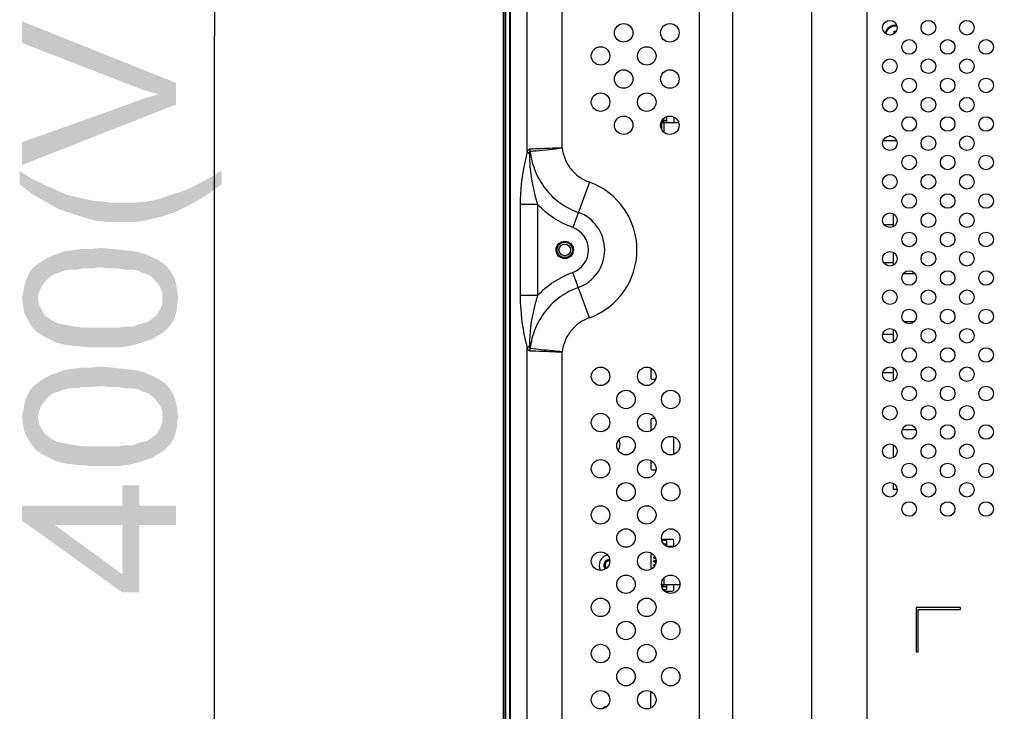
# Model space of a CAD drawing. Units: millimetres. Extents: x 0 to 1189, y 0 to 841.
# Drawn here: x 672 to 723, y 231 to 267 of the extents above; entities that cross this region are included whole.
import ezdxf

# ---------------------------------------------------------------- set-up
doc = ezdxf.new("R2010")
doc.units = ezdxf.units.MM
doc.header["$LTSCALE"] = 65.395
doc.layers.get('0').update_dxf_attribs({"linetype": 'CONTINUOUS'})
for name, color, linetype in [('3_ALL_AXES', 7, 'CONTINUOUS'), ('7_ALL_FEATURES', 7, 'CONTINUOUS'), ('DEF_DRAFT_DIM', 7, 'CONTINUOUS')]:
    doc.layers.add(name, color=color, linetype=linetype)
doc.styles.add('TEXTSTYLE_2', font='ar_wgl__.ttf')
doc.dimstyles.new('DIMSTYLE_7', dxfattribs={"dimtxt": 8, "dimasz": 3, "dimexe": 0.8, "dimexo": 0.2, "dimgap": 2, "dimtad": 1, "dimlfac": 5, "dimdsep": 46, "dimtxsty": 'TEXTSTYLE_2', "dimblk": 'OPEN', "dimblk1": 'OPEN', "dimblk2": 'OPEN', "dimcen": 0.09, "dimazin": 2, "dimtp": 0.5, "dimtm": 0.5, "dimtfac": 1, "dimtofl": 0, "dimtmove": 0, "dimatfit": 3, "dimldrblk": 'OPEN', "dimfxl": 0, "dimtolj": 1, "dimarcsym": 0})

# ---------------------------------------------------------------- blocks, each defined once
blk = doc.blocks.new('_OPEN')
at = {"color": 0, "linetype": 'ByBlock'}
for p, q in [((0, 0), (-1, 0.117)), ((-1, -0.117), (0, 0)), ((-1, 0), (0, 0))]:
    blk.add_line(p, q, dxfattribs=at)
blk = doc.blocks.new('*D16')
at = {"layer": 'DEF_DRAFT_DIM', "color": 2, "linetype": 'Continuous'}
for p, q in [((852.671, 305.963), (681.241, 305.963)), ((682.041, 305.963), (682.041, 265.963)), ((682.041, 225.963), (682.041, 265.963)), ((852.671, 225.963), (681.241, 225.963))]:
    blk.add_line(p, q, dxfattribs=at)
at = {"layer": 'DEF_DRAFT_DIM', "color": 2, "linetype": 'Continuous', "xscale": 3, "yscale": 3, "zscale": 3}
for p, rotation in [((682.041, 305.963), 90), ((682.041, 225.963), 270)]:
    blk.add_blockref('_OPEN', p, dxfattribs=dict(at, rotation=rotation))
blk = doc.blocks.new('*D19')
at = {"layer": 'DEF_DRAFT_DIM', "color": 2, "linetype": 'Continuous'}
for p, q in [((881.821, 240.683), (881.821, 222.763)), ((881.821, 204.843), (881.821, 222.763)), ((881.821, 222.763), (881.821, 161.887))]:
    blk.add_line(p, q, dxfattribs=at)
at = {"layer": 'DEF_DRAFT_DIM', "color": 2, "linetype": 'Continuous', "xscale": 3, "yscale": 3, "zscale": 3}
for p, rotation in [((881.821, 240.683), 90), ((881.821, 204.843), 270)]:
    blk.add_blockref('_OPEN', p, dxfattribs=dict(at, rotation=rotation))

msp = doc.modelspace()

# ---------------------------------------------------------------- linework, layer by layer
at = {"layer": '3_ALL_AXES', "color": 7, "linetype": 'Continuous'}
msp.add_line((697.3928, 208.9625), (697.3928, 322.9625), dxfattribs=at)
for centre, radius in [((703.3007, 266.1202), 0.48), ((705.7007, 266.1202), 0.48), ((717.1327, 266.3856), 0.38), ((719.1327, 266.3856), 0.38), ((721.1327, 266.3856), 0.38), ((718.1327, 265.3856), 0.38), ((720.1327, 265.3856), 0.38), ((722.1327, 265.3856), 0.38), ((702.1007, 264.9202), 0.48), ((704.5007, 264.9202), 0.48), ((717.1327, 264.3856), 0.38), ((719.1327, 264.3856), 0.38), ((721.1327, 264.3856), 0.38), ((703.3007, 263.7202), 0.48), ((705.7007, 263.7202), 0.48), ((718.1327, 263.3856), 0.38), ((720.1327, 263.3856), 0.38), ((722.1327, 263.3856), 0.38), ((702.1007, 262.5202), 0.48), ((704.5007, 262.5202), 0.48), ((717.1327, 262.3856), 0.38), ((719.1327, 262.3856), 0.38), ((721.1327, 262.3856), 0.38), ((703.3007, 261.3202), 0.48), ((705.7007, 261.3202), 0.48), ((718.1327, 261.3856), 0.38), ((720.1327, 261.3856), 0.38), ((722.1327, 261.3856), 0.38), ((717.1327, 260.3856), 0.38), ((719.1327, 260.3856), 0.38), ((721.1327, 260.3856), 0.38), ((718.1327, 259.3856), 0.38), ((720.1327, 259.3856), 0.38), ((722.1327, 259.3856), 0.38), ((717.1327, 258.3856), 0.38), ((719.1327, 258.3856), 0.38), ((721.1327, 258.3856), 0.38), ((718.1327, 257.3856), 0.38), ((720.1327, 257.3856), 0.38), ((722.1327, 257.3856), 0.38), ((717.1327, 256.3856), 0.38), ((719.1327, 256.3856), 0.38), ((721.1327, 256.3856), 0.38), ((700.2411, 254.8425), 0.45), ((718.1327, 255.3856), 0.38), ((720.1327, 255.3856), 0.38), ((722.1327, 255.3856), 0.38), ((717.1327, 254.3856), 0.38), ((719.1327, 254.3856), 0.38), ((721.1327, 254.3856), 0.38), ((718.1327, 253.3856), 0.38), ((720.1327, 253.3856), 0.38), ((722.1327, 253.3856), 0.38), ((717.1327, 252.3856), 0.38), ((719.1327, 252.3856), 0.38), ((721.1327, 252.3856), 0.38), ((718.1327, 251.3856), 0.38), ((720.1327, 251.3856), 0.38), ((722.1327, 251.3856), 0.38), ((717.1327, 250.3856), 0.38), ((719.1327, 250.3856), 0.38), ((721.1327, 250.3856), 0.38), ((718.1327, 249.3856), 0.38), ((720.1327, 249.3856), 0.38), ((722.1327, 249.3856), 0.38), ((702.1007, 248.277), 0.48), ((704.5007, 248.277), 0.48), ((717.1327, 248.3856), 0.38), ((719.1327, 248.3856), 0.38), ((721.1327, 248.3856), 0.38), ((718.1327, 247.3856), 0.38), ((720.1327, 247.3856), 0.38), ((722.1327, 247.3856), 0.38), ((703.422, 247.077), 0.48), ((705.7456, 247.077), 0.48), ((717.1327, 246.3856), 0.38), ((719.1327, 246.3856), 0.38), ((721.1327, 246.3856), 0.38), ((702.1007, 245.877), 0.48), ((704.5007, 245.877), 0.48), ((718.1327, 245.3856), 0.38), ((720.1327, 245.3856), 0.38), ((722.1327, 245.3856), 0.38), ((703.422, 244.677), 0.48), ((705.7456, 244.677), 0.48), ((717.1327, 244.3856), 0.38), ((719.1327, 244.3856), 0.38), ((721.1327, 244.3856), 0.38), ((702.1007, 243.477), 0.48), ((704.5007, 243.477), 0.48), ((718.1327, 243.3856), 0.38), ((720.1327, 243.3856), 0.38), ((722.1327, 243.3856), 0.38), ((703.422, 242.277), 0.48), ((705.7456, 242.277), 0.48), ((717.1327, 242.3856), 0.38), ((719.1327, 242.3856), 0.38), ((721.1327, 242.3856), 0.38), ((702.1007, 241.077), 0.48), ((704.5007, 241.077), 0.48), ((718.1327, 241.3856), 0.38), ((720.1327, 241.3856), 0.38), ((722.1327, 241.3856), 0.38), ((703.422, 239.877), 0.48), ((705.7456, 239.877), 0.48), ((702.1007, 238.677), 0.48), ((704.5007, 238.677), 0.48), ((703.422, 237.477), 0.48), ((705.7456, 237.477), 0.48), ((702.1007, 236.277), 0.48), ((704.5007, 236.277), 0.48), ((703.422, 235.077), 0.48), ((705.7456, 235.077), 0.48), ((702.1007, 233.877), 0.48), ((704.5007, 233.877), 0.48), ((703.422, 232.677), 0.48), ((705.7456, 232.677), 0.48), ((702.1007, 231.477), 0.48), ((704.5007, 231.477), 0.48)]:
    msp.add_circle(centre, radius, dxfattribs=at)
at = {"layer": '7_ALL_FEATURES', "color": 7, "linetype": 'Continuous'}
for p, q in [((697.1011, 205.6425), (697.1011, 326.2825)), ((697.1611, 325.6825), (697.1611, 206.2425)), ((697.0411, 324.1967), (697.0411, 207.7284)), ((697.4163, 208.5625), (697.4163, 323.3625)), ((707.2261, 305.0492), (707.2261, 220.9558)), ((708.9481, 305.0492), (708.9481, 220.9558)), ((698.2881, 259.9485), (698.2881, 302.7771)), ((700.1007, 260.1402), (700.1007, 302.7771)), ((713.0628, 302.3061), (713.0628, 223.6989)), ((715.9327, 302.3061), (715.9327, 223.6989)), ((717.1611, 266.0075), (717.1611, 266.0125)), ((717.1611, 266.0125), (717.2008, 266.0125)), ((717.3611, 266.0822), (717.3611, 266.2125)), ((717.3611, 266.2125), (717.4611, 266.2125)), ((717.4611, 266.2125), (717.4611, 266.1946)), ((705.2711, 261.4825), (705.2531, 261.4933)), ((705.2618, 261.5125), (705.4011, 261.5125)), ((705.2711, 261.4825), (705.2711, 261.3225)), ((705.3511, 261.4825), (705.2711, 261.4825)), ((705.2811, 261.0882), (705.2811, 261.4625)), ((705.2811, 261.4625), (706.1582, 261.4625)), ((705.4811, 261.5625), (705.2873, 261.5625)), ((705.2994, 261.5825), (705.4811, 261.5825)), ((705.4011, 261.5125), (705.3511, 261.4825)), ((705.3511, 261.4825), (705.3511, 261.4625)), ((705.4011, 260.9463), (705.4011, 261.5125)), ((705.4811, 261.7425), (705.4731, 261.7425)), ((705.4811, 261.5625), (705.4811, 261.5825)), ((705.5211, 261.4625), (705.5211, 261.5225)), ((705.5411, 261.5225), (705.5211, 261.5225)), ((705.5411, 261.4625), (705.5411, 261.6825)), ((705.9111, 261.7025), (705.9111, 261.4625)), ((705.2211, 261.2975), (705.2411, 261.2975)), ((705.2259, 261.2875), (705.225, 261.2823)), ((705.2341, 261.2775), (705.225, 261.2823)), ((705.2811, 261.2875), (705.2259, 261.2875)), ((705.2259, 261.2375), (705.2811, 261.2375)), ((705.2275, 261.2441), (705.2341, 261.2475)), ((705.2411, 261.2275), (705.2306, 261.2275)), ((705.2341, 261.2475), (705.2341, 261.2775)), ((705.2411, 261.2885), (705.2411, 261.3225)), ((705.2411, 261.3225), (705.2811, 261.3225)), ((705.2411, 261.2025), (705.2411, 261.2365)), ((705.2811, 261.2025), (705.2411, 261.2025)), ((705.2611, 261.2975), (705.2611, 261.2885)), ((705.2811, 261.2975), (705.2611, 261.2975)), ((705.2642, 261.1225), (705.2811, 261.1225)), ((705.2711, 261.2025), (705.2711, 261.1225)), ((705.2746, 261.2875), (705.2746, 261.2375)), ((717.49, 260.5125), (716.7753, 260.5125)), ((717.1794, 260.7625), (717.086, 260.7625)), ((701.5176, 258.3681), (700.6624, 256.0061)), ((697.9231, 257.2074), (697.9231, 252.4777)), ((698.8294, 257.2074), (697.9231, 257.2074)), ((698.8294, 257.2074), (698.8294, 252.4777)), ((717.3111, 256.0508), (717.3111, 256.7225)), ((716.8212, 256.1692), (717.3111, 256.1692)), ((717.3111, 254.0508), (717.3111, 254.7204)), ((717.3111, 254.1692), (716.8212, 254.1692)), ((701.5176, 251.317), (700.6624, 253.679)), ((718.4438, 253.6025), (717.8216, 253.6025)), ((698.8294, 252.4777), (697.9231, 252.4777)), ((717.3111, 250.0508), (717.3111, 250.7204)), ((717.859, 251.1225), (718.4063, 251.1225)), ((716.7614, 250.4625), (717.3111, 250.4625)), ((698.2881, 218.1079), (698.2881, 249.7365)), ((700.1007, 218.1079), (700.1007, 249.545)), ((704.7111, 248.7077), (704.7111, 248.2225)), ((717.3111, 248.0508), (717.3111, 248.7204)), ((704.8111, 248.1225), (704.9544, 248.1225)), ((717.3111, 248.4625), (716.7614, 248.4625)), ((704.9291, 246.0925), (704.8111, 246.0925)), ((704.7111, 245.9925), (704.7111, 245.4462)), ((705.9111, 244.2267), (705.9111, 245.1273)), ((717.7787, 245.5225), (718.4866, 245.5225)), ((717.3111, 244.0508), (717.3111, 244.7204)), ((704.7111, 243.9077), (704.7111, 243.5125)), ((704.8111, 243.4125), (704.976, 243.4125)), ((717.3111, 242.4025), (717.3111, 242.7204)), ((717.5127, 242.4025), (717.3111, 242.4025)), ((705.8111, 239.8025), (705.2722, 239.8025)), ((705.4811, 239.7425), (705.2857, 239.7425)), ((705.3676, 239.5825), (705.4811, 239.5825)), ((705.4811, 239.5625), (705.3833, 239.5625)), ((705.4811, 239.5625), (705.4811, 239.5825)), ((705.505, 239.4625), (705.9862, 239.4625)), ((705.5211, 239.4625), (705.5211, 239.5225)), ((705.5411, 239.5225), (705.5211, 239.5225)), ((705.5411, 239.4625), (705.5411, 239.6825)), ((705.9111, 239.4625), (705.9111, 239.7025)), ((704.7111, 239.1077), (704.7111, 238.2462)), ((704.8711, 238.8375), (704.8711, 238.8875)), ((704.9313, 238.8875), (704.8711, 238.8875)), ((704.8711, 238.8375), (704.9525, 238.8375)), ((704.8711, 238.6375), (704.8711, 238.6875)), ((704.9807, 238.6875), (704.8711, 238.6875)), ((704.8711, 238.6375), (704.9783, 238.6375)), ((704.8711, 238.4375), (704.8711, 238.4875)), ((704.9408, 238.4875), (704.8711, 238.4875)), ((704.8711, 238.4375), (704.9158, 238.4375)), ((704.8911, 238.8875), (704.8911, 238.8375)), ((704.8911, 238.6875), (704.8911, 238.6375)), ((704.8911, 238.4875), (704.8911, 238.4375)), ((705.2678, 237.4406), (705.2711, 237.4425)), ((705.4011, 237.4125), (705.2703, 237.4125)), ((705.2711, 237.5454), (705.2711, 237.4425)), ((705.2711, 237.4425), (705.3511, 237.4425)), ((705.2795, 237.3625), (705.4811, 237.3625)), ((705.2811, 237.4625), (705.2811, 237.5966)), ((705.2811, 237.4625), (706.2256, 237.4625)), ((705.3511, 237.4625), (705.3511, 237.4425)), ((705.3511, 237.4425), (705.4011, 237.4125)), ((705.4011, 237.4125), (705.4011, 237.81)), ((705.4811, 237.3425), (705.4811, 237.3625)), ((705.5211, 237.4025), (705.5211, 237.4625)), ((705.5211, 237.4025), (705.5411, 237.4025)), ((705.5411, 237.2425), (705.5411, 237.4625)), ((705.9111, 237.2225), (705.9111, 237.4625)), ((705.4811, 237.3425), (705.2857, 237.3425)), ((705.4811, 237.1825), (705.3676, 237.1825)), ((705.4225, 237.1225), (705.8111, 237.1225)), ((718.5023, 236.2625), (718.5023, 233.9625)), ((720.8023, 236.2625), (718.5023, 236.2625)), ((718.6023, 233.9625), (718.6023, 236.1625)), ((718.6023, 236.1625), (720.8023, 236.1625)), ((720.8023, 236.1625), (720.8023, 236.2625)), ((718.5023, 233.9625), (718.6023, 233.9625)), ((704.7111, 231.0462), (704.7111, 231.8525))]:
    msp.add_line(p, q, dxfattribs=at)
for radius in [0.4, 0.3]:
    msp.add_circle((700.2411, 254.8425), radius, dxfattribs=at)
for centre, radius, start, end in [((717.4111, 265.9625), 0.55, 81.51207, 165.23616), ((717.4111, 265.9625), 0.51, 79.46443, 167.23967), ((717.4111, 265.9625), 0.55, 316.76589, 326.10726), ((705.4811, 261.6825), 0.06, 0, 90), ((705.4811, 261.5225), 0.06, 0, 90), ((705.4811, 261.5225), 0.04, 0, 90), ((705.8111, 261.7025), 0.1, 0, 34.68884), ((699.6209, 260.1045), 1.1951, 181.14352, 186.48933), ((700.2411, 254.8425), 3.7495, 289.90424, 70.09578), ((700.2411, 254.8425), 2.0748, 289.90419, 70.09582), ((700.2411, 254.8425), 1.2375, 289.90419, 70.09582), ((699.6209, 249.5806), 1.1951, 173.51053, 178.85646), ((704.8111, 248.2225), 0.1, 180, 270), ((704.8111, 245.9925), 0.1, 90, 180), ((702.5711, 244.7525), 0.54, 324.03549, 25.81799), ((704.8111, 243.5125), 0.1, 180, 270), ((705.4811, 239.6825), 0.06, 0, 90), ((705.4811, 239.5225), 0.06, 0, 90), ((705.4811, 239.5225), 0.04, 0, 90), ((705.8111, 239.7025), 0.1, 0, 90), ((702.5711, 238.4625), 0.54, 101.48823, 209.52832), ((702.5711, 238.4625), 0.3, 89.76345, 221.19803), ((702.5761, 238.5002), 0.2839, 178.5865, 187.62859), ((702.5531, 238.497), 0.2607, 187.59548, 188.87138), ((702.5588, 238.498), 0.2664, 188.89838, 197.86848), ((702.5581, 238.4976), 0.2657, 197.83782, 207.81829), ((702.5616, 238.463), 0.2405, 178.00077, 180.12114), ((702.5806, 238.4631), 0.2595, 180.12364, 180.96975), ((702.5793, 238.4631), 0.2582, 180.9686, 183.03826), ((702.5641, 238.463), 0.243, 177.08568, 178.00291), ((702.5678, 238.4627), 0.2468, 172.74075, 177.07735), ((702.5777, 238.463), 0.2566, 183.03943, 183.89819), ((702.5743, 238.4627), 0.2532, 183.89084, 187.92994), ((702.5721, 238.4627), 0.251, 185.82148, 187.56486), ((702.5713, 238.4623), 0.2502, 171.05595, 172.74771), ((702.5724, 238.4627), 0.2513, 187.56468, 191.80177), ((702.5688, 238.462), 0.2477, 187.93389, 190.76056), ((702.5724, 238.4622), 0.2514, 170.09937, 171.05658), ((702.5729, 238.4621), 0.2518, 165.71805, 170.09955), ((702.5684, 238.4619), 0.2473, 190.76328, 191.63017), ((702.569, 238.462), 0.2479, 191.63036, 193.0067), ((702.5723, 238.4627), 0.2512, 191.80182, 192.6723), ((702.5719, 238.4626), 0.2508, 192.67207, 194.40113), ((702.5696, 238.4622), 0.2485, 193.00662, 194.28487), ((702.5726, 238.4621), 0.2515, 164.80905, 165.7177), ((702.5701, 238.4623), 0.249, 194.28482, 195.53446), ((702.5714, 238.4625), 0.2502, 194.40111, 195.95765), ((702.5721, 238.4623), 0.251, 161.96272, 164.80979), ((702.5706, 238.4624), 0.2496, 195.53479, 198.02637), ((702.5707, 238.4623), 0.2495, 195.95774, 199.81894), ((702.5711, 238.4625), 0.24, 88.06264, 222.9223), ((702.5709, 238.4625), 0.2499, 198.02601, 199.36283), ((702.5711, 238.4626), 0.25, 159.34159, 161.96281), ((702.5711, 238.4626), 0.2501, 199.36317, 201.62832), ((702.5708, 238.4623), 0.2497, 199.8186, 203.86785), ((702.5707, 238.4627), 0.2496, 158.36391, 159.34078), ((702.5706, 238.4628), 0.2494, 155.48151, 158.36429), ((702.5701, 238.463), 0.2489, 154.3129, 155.4811), ((702.5694, 238.4634), 0.2481, 151.14509, 154.31423), ((702.5683, 238.4639), 0.2469, 149.86972, 151.14376), ((702.569, 238.4635), 0.2477, 148.55372, 149.86832), ((702.5708, 238.4624), 0.2498, 147.41934, 148.55402), ((702.5735, 238.4607), 0.253, 144.64105, 147.41606), ((702.5759, 238.459), 0.256, 143.30905, 144.64406), ((702.5776, 238.4577), 0.2581, 141.08791, 143.30802), ((702.5788, 238.4568), 0.2596, 140.04912, 141.08925), ((702.5762, 238.4714), 0.2484, 138.82747, 142.2507), ((702.5658, 238.4676), 0.2427, 138.04148, 140.04764), ((702.5671, 238.4665), 0.2444, 137.12767, 138.04284), ((702.5678, 238.4658), 0.2454, 136.18783, 137.12767), ((702.5777, 238.4701), 0.2503, 137.07839, 138.83016), ((702.5685, 238.4651), 0.2464, 135.09182, 136.18776), ((702.5697, 238.464), 0.248, 131.95913, 135.08988), ((702.5799, 238.4678), 0.2536, 120.37116, 137.02049), ((702.5706, 238.463), 0.2494, 128.95354, 131.96019), ((702.5709, 238.4626), 0.2499, 126.30206, 128.95362), ((702.5712, 238.4622), 0.2504, 120.56352, 126.30226), ((702.571, 238.4626), 0.2498, 117.49857, 120.56403), ((702.5708, 238.4629), 0.2496, 114.89697, 117.49687), ((702.5713, 238.4618), 0.2507, 111.78185, 114.89699), ((702.5715, 238.4614), 0.2512, 109.14395, 111.78248), ((702.5714, 238.4616), 0.251, 106.04039, 109.1445), ((702.5812, 238.4629), 0.2586, 90.69842, 98.67041), ((702.5505, 238.4937), 0.2571, 207.83291, 218.24312), ((702.5716, 238.4628), 0.2506, 201.62794, 203.01344), ((702.5719, 238.4629), 0.2509, 203.01362, 209.10626), ((702.5706, 238.4622), 0.2494, 203.86766, 205.74451), ((702.5702, 238.462), 0.249, 205.74447, 207.45719), ((702.5481, 238.4922), 0.2543, 218.30617, 228.54694), ((702.5697, 238.4618), 0.2485, 207.45732, 208.66716), ((702.5701, 238.462), 0.2488, 208.66847, 211.54653), ((702.5718, 238.4628), 0.2508, 209.10626, 210.02091), ((702.5716, 238.4627), 0.2505, 210.02087, 211.28993), ((702.5712, 238.4625), 0.2501, 211.28968, 212.98076), ((702.5705, 238.4622), 0.2493, 211.54574, 214.18614), ((702.5698, 238.4616), 0.2484, 212.9778, 216.7492), ((702.57, 238.4619), 0.2487, 214.1852, 217.23235), ((702.5679, 238.4602), 0.2461, 216.75257, 218.06904), ((702.5691, 238.4612), 0.2476, 217.2335, 218.34364), ((702.5664, 238.459), 0.2441, 218.06788, 220.14772), ((702.5682, 238.4605), 0.2465, 218.34302, 220.14863), ((705.4811, 237.4025), 0.06, 270, 360), ((705.4811, 237.4025), 0.04, 270, 360), ((705.4811, 237.2425), 0.06, 270, 360), ((705.8111, 237.2225), 0.1, 270, 360), ((704.8111, 231.8525), 0.1, 150.49705, 180), ((702.5711, 230.6125), 0.54, 104.66451, 132.56063)]:
    msp.add_arc(centre, radius, start, end, dxfattribs=at)
for centre, start_param, end_param in [((705.2273, 261.3023), -1.4343509, -0.6319332), ((705.2273, 261.2228), 0.6319332, 1.4343509)]:
    msp.add_ellipse(centre, major_axis=(0.05, 0), ratio=0.5, start_param=start_param, end_param=end_param, dxfattribs=at)
for points, knots in [([(698.2881, 259.9485), (698.2348, 259.7362), (698.0289, 258.8367), (697.9231, 257.9114), (697.9231, 257.2074)], [0, 0, 0, 0, 0.2372333, 1, 1, 1, 1]), ([(698.426, 260.0806), (698.4115, 260.0801), (698.3729, 260.0681), (698.3262, 260.018), (698.3004, 259.9732), (698.2881, 259.9486)], [0, 0, 0, 0, 0.2183732, 0.583682, 1, 1, 1, 1]), ([(698.2881, 259.9485), (698.2961, 259.9372), (698.333, 259.8895), (698.3765, 259.8472), (698.4119, 259.8174)], [0, 0, 0, 0, 0.2314894, 1, 1, 1, 1]), ([(698.4119, 259.8173), (698.412, 259.8312), (698.4127, 259.8589), (698.4147, 259.8994), (698.4184, 259.9339), (698.4228, 259.9556), (698.4286, 259.9695), (698.4334, 259.9694)], [0, 0, 0, 0, 0.2661078, 0.52978, 0.7871493, 0.9077984, 1, 1, 1, 1]), ([(700.1007, 260.1402), (699.937, 260.1339), (699.3788, 260.1132), (698.8205, 260.0938), (698.426, 260.0806)], [0, 0, 0, 0, 0.2932259, 1, 1, 1, 1]), ([(698.4334, 259.9694), (698.5396, 259.9792), (699.0958, 260.0316), (699.6516, 260.0888), (700.1007, 260.1402)], [0, 0, 0, 0, 0.1909989, 1, 1, 1, 1]), ([(698.4334, 259.9694), (698.4805, 259.6179), (698.6592, 258.9226), (699.1948, 257.9879), (699.9749, 257.2438), (700.6141, 256.9141), (700.9474, 256.7934)], [0, 0, 0, 0, 0.2501067, 0.500072, 0.7499895, 1, 1, 1, 1]), ([(700.1007, 260.1402), (700.1307, 259.9438), (700.2335, 259.5559), (700.5323, 259.0318), (700.9718, 258.6172), (701.3309, 258.4356), (701.5176, 258.3681)], [0, 0, 0, 0, 0.2501668, 0.5001142, 0.7499733, 1, 1, 1, 1]), ([(698.4119, 259.8173), (698.4093, 259.5985), (698.4393, 258.7149), (698.6241, 257.8393), (698.8294, 257.2074)], [0, 0, 0, 0, 0.2477496, 1, 1, 1, 1]), ([(700.6624, 256.0061), (700.3165, 256.1313), (699.6501, 256.46), (699.0802, 256.9383), (698.8294, 257.2074)], [0, 0, 0, 0, 0.5000554, 1, 1, 1, 1]), ([(698.8294, 252.4777), (699.0802, 252.7467), (699.6501, 253.225), (700.3165, 253.5538), (700.6624, 253.679)], [0, 0, 0, 0, 0.4999408, 1, 1, 1, 1]), ([(700.9474, 252.8917), (700.6141, 252.771), (699.9749, 252.4413), (699.1948, 251.6972), (698.6592, 250.7625), (698.4805, 250.0672), (698.4334, 249.7157)], [0, 0, 0, 0, 0.2500055, 0.4999217, 0.7498894, 1, 1, 1, 1]), ([(697.9231, 252.4777), (697.9231, 252.2364), (697.9588, 251.313), (698.1221, 250.3979), (698.2881, 249.7365)], [0, 0, 0, 0, 0.2614117, 1, 1, 1, 1]), ([(698.8294, 252.4777), (698.7603, 252.2649), (698.5186, 251.4152), (698.4042, 250.5264), (698.4119, 249.8667)], [0, 0, 0, 0, 0.2532157, 1, 1, 1, 1]), ([(701.5176, 251.317), (701.3309, 251.2494), (700.9718, 251.0679), (700.5324, 250.6533), (700.2335, 250.1293), (700.1307, 249.7414), (700.1007, 249.545)], [0, 0, 0, 0, 0.2500215, 0.4998794, 0.749829, 1, 1, 1, 1]), ([(698.4119, 249.8677), (698.3995, 249.8573), (698.3545, 249.8173), (698.3136, 249.7724), (698.2881, 249.7365)], [0, 0, 0, 0, 0.268896, 1, 1, 1, 1]), ([(698.2881, 249.7365), (698.2964, 249.7198), (698.3263, 249.6647), (698.3799, 249.606), (698.426, 249.6044)], [0, 0, 0, 0, 0.2887723, 1, 1, 1, 1]), ([(698.4119, 249.8667), (698.412, 249.8529), (698.4127, 249.8254), (698.4147, 249.7852), (698.4185, 249.7509), (698.4228, 249.7293), (698.4286, 249.7155), (698.4334, 249.7157)], [0, 0, 0, 0, 0.2661902, 0.5299161, 0.7872883, 0.9078955, 1, 1, 1, 1]), ([(700.1007, 249.5449), (699.9379, 249.5635), (699.3826, 249.6247), (698.8266, 249.6793), (698.4334, 249.7157)], [0, 0, 0, 0, 0.2932115, 1, 1, 1, 1]), ([(698.426, 249.6044), (698.5326, 249.6009), (699.0908, 249.582), (699.6491, 249.5621), (700.1007, 249.5449)], [0, 0, 0, 0, 0.1909754, 1, 1, 1, 1])]:
    msp.add_open_spline(points, degree=3, knots=knots, dxfattribs=at)
for points in [[(702.2923, 238.5072), (702.2934, 238.5509), (702.3053, 238.5954), (702.3258, 238.6341)], [(702.4516, 238.6865), (702.4793, 238.7027), (702.5105, 238.7137), (702.5422, 238.7186)]]:
    msp.add_open_spline(points, degree=3, dxfattribs=at)
at = {"layer": 'DEF_DRAFT_DIM', "color": 2, "linetype": 'Continuous'}
for points in [[(672.0411, 266.7193), (677.8485, 263.3416), (672.0411, 265.5934)], [(678.5003, 263.1045), (677.8485, 263.3416), (672.0411, 266.7193)], [(679.1522, 262.9267), (678.5003, 263.1045), (672.0411, 266.7193)], [(679.1522, 262.9267), (672.0411, 266.7193), (680.0411, 263.5193)], [(680.0411, 263.5193), (680.0411, 262.3934), (679.1522, 262.9267)], [(672.0411, 260.4378), (677.8485, 262.5119), (680.0411, 262.3934)], [(677.8485, 262.5119), (678.5003, 262.749), (680.0411, 262.3934)], [(678.5003, 262.749), (679.1522, 262.9267), (680.0411, 262.3934)], [(672.0411, 260.4378), (680.0411, 262.3934), (672.0411, 259.2527)], [(671.9226, 258.9564), (672.4559, 258.6008), (672.6337, 257.7119)], [(671.9226, 258.9564), (672.6337, 257.7119), (671.9226, 258.2453)], [(682.4115, 258.2453), (681.7003, 258.5416), (682.4115, 258.9564)], [(672.6337, 257.7119), (672.4559, 258.6008), (672.93, 258.3638)], [(672.93, 258.3638), (673.3448, 257.2971), (672.6337, 257.7119)], [(672.93, 258.3638), (673.2855, 258.186), (673.3448, 257.2971)], [(681.2855, 257.4749), (681.0485, 258.186), (681.7003, 258.5416)], [(681.7003, 258.5416), (681.8189, 257.8304), (681.2855, 257.4749)], [(682.4115, 258.2453), (681.8189, 257.8304), (681.7003, 258.5416)], [(673.3448, 257.2971), (673.2855, 258.186), (673.5818, 258.0675)], [(673.5818, 258.0675), (673.9966, 256.9416), (673.3448, 257.2971)], [(673.9966, 256.9416), (673.5818, 258.0675), (674.3522, 257.7119)], [(680.0411, 256.823), (679.804, 257.7119), (680.3966, 257.8897)], [(680.3966, 257.8897), (680.6337, 257.1193), (680.0411, 256.823)], [(680.6337, 257.1193), (680.3966, 257.8897), (681.0485, 258.186)], [(681.0485, 258.186), (681.2855, 257.4749), (680.6337, 257.1193)], [(674.3522, 257.7119), (674.7077, 256.7045), (673.9966, 256.9416)], [(674.7077, 256.7045), (674.3522, 257.7119), (675.1226, 257.5341)], [(675.1226, 257.5341), (675.3003, 256.5267), (674.7077, 256.7045)], [(675.3003, 256.5267), (675.1226, 257.5341), (675.6559, 257.4156)], [(675.6559, 257.4156), (675.8929, 256.349), (675.3003, 256.5267)], [(675.8929, 256.349), (675.6559, 257.4156), (676.1892, 257.3564)], [(676.1892, 257.3564), (676.5448, 256.2897), (675.8929, 256.349)], [(676.5448, 256.2897), (676.1892, 257.3564), (676.6633, 257.2971)], [(677.9077, 256.2897), (677.8485, 257.2971), (678.5003, 257.3564)], [(678.5003, 257.3564), (678.6189, 256.4082), (677.9077, 256.2897)], [(678.6189, 256.4082), (678.5003, 257.3564), (679.1522, 257.4749)], [(679.1522, 257.4749), (679.33, 256.586), (678.6189, 256.4082)], [(679.33, 256.586), (679.1522, 257.4749), (679.804, 257.7119)], [(679.804, 257.7119), (680.0411, 256.823), (679.33, 256.586)], [(676.6633, 257.2971), (677.1966, 256.2897), (676.5448, 256.2897)], [(677.1966, 256.2897), (676.6633, 257.2971), (677.1966, 257.2971)], [(677.1966, 257.2971), (677.8485, 257.2971), (677.9077, 256.2897)], [(677.1966, 257.2971), (677.9077, 256.2897), (677.1966, 256.2897)], [(674.2337, 253.7614), (673.9374, 254.6503), (674.2337, 254.7688)], [(674.53, 253.8206), (674.2337, 254.7688), (674.6485, 254.828)], [(674.2337, 254.7688), (674.53, 253.8206), (674.2337, 253.7614)], [(674.6485, 254.828), (674.8263, 253.8206), (674.53, 253.8206)], [(674.8263, 253.8206), (674.6485, 254.828), (675.0633, 254.8873)], [(675.0633, 254.8873), (675.2411, 253.8799), (674.8263, 253.8206)], [(675.2411, 253.8799), (675.0633, 254.8873), (675.5966, 254.8873)], [(675.5966, 254.8873), (675.6559, 253.8799), (675.2411, 253.8799)], [(676.13, 253.9392), (675.5966, 254.8873), (676.13, 254.9466)], [(676.13, 253.9392), (675.6559, 253.8799), (675.5966, 254.8873)], [(676.13, 254.9466), (676.604, 253.8799), (676.13, 253.9392)], [(676.604, 253.8799), (676.13, 254.9466), (676.7818, 254.8873)], [(676.7818, 254.8873), (677.0189, 253.8799), (676.604, 253.8799)], [(677.0189, 253.8799), (676.7818, 254.8873), (677.3744, 254.828)], [(677.3744, 254.828), (677.4337, 253.8206), (677.0189, 253.8799)], [(677.7892, 253.8206), (677.4337, 253.8206), (677.3744, 254.828)], [(677.7892, 253.8206), (677.3744, 254.828), (677.9077, 254.7688)], [(677.9077, 254.7688), (678.0855, 253.7614), (677.7892, 253.8206)], [(678.3226, 253.6429), (678.0855, 253.7614), (677.9077, 254.7688)], [(678.3226, 253.6429), (677.9077, 254.7688), (678.3818, 254.6503)], [(673.0485, 252.9318), (672.8707, 254.1169), (673.0485, 254.2355)], [(673.2855, 253.228), (673.0485, 254.2355), (673.3448, 254.4132)], [(673.0485, 254.2355), (673.2855, 253.228), (673.0485, 252.9318)], [(673.3448, 254.4132), (673.5226, 253.4651), (673.2855, 253.228)], [(673.5226, 253.4651), (673.3448, 254.4132), (673.5818, 254.5318)], [(673.5818, 254.5318), (673.7003, 253.5836), (673.5226, 253.4651)], [(673.9374, 253.6429), (673.5818, 254.5318), (673.9374, 254.6503)], [(673.9374, 253.6429), (673.7003, 253.5836), (673.5818, 254.5318)], [(673.9374, 254.6503), (674.2337, 253.7614), (673.9374, 253.6429)], [(678.3818, 254.6503), (678.5596, 253.5836), (678.3226, 253.6429)], [(678.7374, 253.4651), (678.5596, 253.5836), (678.3818, 254.6503)], [(678.7374, 253.4651), (678.3818, 254.6503), (678.7966, 254.4725)], [(678.7966, 254.4725), (678.9744, 253.228), (678.7374, 253.4651)], [(678.9744, 253.228), (678.7966, 254.4725), (679.1522, 254.2947)], [(679.1522, 254.2947), (679.2114, 252.9318), (678.9744, 253.228)], [(679.33, 252.6355), (679.2114, 252.9318), (679.1522, 254.2947)], [(679.33, 252.6355), (679.1522, 254.2947), (679.5077, 254.0577)], [(672.5152, 250.9169), (672.4559, 253.7021), (672.6337, 253.9392)], [(672.6337, 253.9392), (672.7522, 250.6206), (672.5152, 250.9169)], [(672.8707, 252.3392), (672.6337, 253.9392), (672.8707, 254.1169)], [(672.8707, 252.3392), (672.7522, 250.6206), (672.6337, 253.9392)], [(672.8707, 254.1169), (672.93, 252.6355), (672.8707, 252.3392)], [(673.0485, 252.9318), (672.93, 252.6355), (672.8707, 254.1169)], [(679.5077, 254.0577), (679.3892, 250.5614), (679.33, 252.6355)], [(679.5077, 254.0577), (679.567, 250.7392), (679.3892, 250.5614)], [(679.7448, 250.9169), (679.567, 250.7392), (679.5077, 254.0577)], [(679.7448, 250.9169), (679.5077, 254.0577), (679.7448, 253.7614)], [(679.7448, 253.7614), (679.8633, 251.0947), (679.7448, 250.9169)], [(679.8633, 251.0947), (679.7448, 253.7614), (679.9226, 253.4651)], [(672.1596, 252.9318), (672.2189, 253.228), (672.3374, 251.2132)], [(672.3374, 251.2132), (672.2189, 253.228), (672.3374, 253.4651)], [(672.3374, 253.4651), (672.4559, 253.7021), (672.5152, 250.9169)], [(672.3374, 253.4651), (672.5152, 250.9169), (672.3374, 251.2132)], [(679.9226, 253.4651), (679.9818, 251.3318), (679.8633, 251.0947)], [(680.0411, 251.5688), (679.9818, 251.3318), (679.9226, 253.4651)], [(680.0411, 251.5688), (679.9226, 253.4651), (680.0411, 253.1095)], [(672.1596, 251.5688), (672.1003, 252.6355), (672.1596, 252.9318)], [(672.1596, 252.9318), (672.3374, 251.2132), (672.1596, 251.5688)], [(680.0411, 253.1095), (680.1003, 251.8058), (680.0411, 251.5688)], [(680.1003, 252.0429), (680.1003, 251.8058), (680.0411, 253.1095)], [(680.1003, 252.0429), (680.0411, 253.1095), (680.1003, 252.754)], [(680.1003, 252.754), (680.1596, 252.3392), (680.1003, 252.0429)], [(672.1003, 251.9243), (672.0411, 252.3392), (672.1003, 252.6355)], [(672.1003, 252.6355), (672.1596, 251.5688), (672.1003, 251.9243)], [(672.8707, 252.3392), (673.1077, 250.3836), (672.7522, 250.6206)], [(672.8707, 252.3392), (672.93, 251.9836), (673.1077, 250.3836)], [(679.33, 252.3392), (679.33, 252.6355), (679.3892, 250.5614)], [(679.33, 252.0429), (679.33, 252.3392), (679.3892, 250.5614)], [(672.93, 251.9836), (673.0485, 251.7466), (673.1077, 250.3836)], [(673.1077, 250.3836), (673.0485, 251.7466), (673.2263, 251.4503)], [(679.0929, 250.3836), (679.0337, 251.4503), (679.2114, 251.7466)], [(679.2114, 251.7466), (679.3892, 250.5614), (679.0929, 250.3836)], [(679.2114, 251.7466), (679.33, 252.0429), (679.3892, 250.5614)], [(673.2263, 251.4503), (673.4633, 250.2058), (673.1077, 250.3836)], [(673.4633, 250.2058), (673.2263, 251.4503), (673.4633, 251.2725)], [(673.4633, 251.2725), (673.6411, 251.154), (673.8189, 250.028)], [(673.4633, 251.2725), (673.8189, 250.028), (673.4633, 250.2058)], [(678.5596, 251.0947), (678.7374, 251.2132), (678.7966, 250.2058)], [(678.7966, 250.2058), (678.7374, 251.2132), (679.0337, 251.4503)], [(679.0337, 251.4503), (679.0929, 250.3836), (678.7966, 250.2058)], [(673.8189, 250.028), (673.6411, 251.154), (673.8781, 251.0355)], [(673.8781, 251.0355), (674.2929, 249.9095), (673.8189, 250.028)], [(673.8781, 251.0355), (674.1744, 250.9762), (674.2929, 249.9095)], [(674.2929, 249.9095), (674.1744, 250.9762), (674.4707, 250.9169)], [(674.4707, 250.9169), (674.8263, 249.8503), (674.2929, 249.9095)], [(674.8263, 249.8503), (674.4707, 250.9169), (674.8263, 250.8577)], [(674.8263, 250.8577), (675.2411, 250.7984), (675.4781, 249.791)], [(674.8263, 250.8577), (675.4781, 249.791), (674.8263, 249.8503)], [(675.4781, 249.791), (675.2411, 250.7984), (675.6559, 250.7984)], [(675.6559, 250.7984), (676.13, 249.791), (675.4781, 249.791)], [(676.13, 249.791), (675.6559, 250.7984), (676.13, 250.7984)], [(676.13, 250.7984), (676.604, 250.7984), (676.6633, 249.791)], [(676.13, 250.7984), (676.6633, 249.791), (676.13, 249.791)], [(676.6633, 249.791), (676.604, 250.7984), (677.0189, 250.7984)], [(677.0189, 250.7984), (677.1966, 249.791), (676.6633, 249.791)], [(677.1966, 249.791), (677.0189, 250.7984), (677.4337, 250.8577)], [(677.4337, 250.8577), (677.6114, 249.8503), (677.1966, 249.791)], [(677.6114, 249.8503), (677.4337, 250.8577), (677.7892, 250.8577)], [(677.7892, 250.8577), (678.0855, 249.9688), (677.6114, 249.8503)], [(678.0855, 249.9688), (677.7892, 250.8577), (678.0855, 250.9762)], [(678.0855, 250.9762), (678.3226, 251.0355), (678.4411, 250.0873)], [(678.0855, 250.9762), (678.4411, 250.0873), (678.0855, 249.9688)], [(678.4411, 250.0873), (678.3226, 251.0355), (678.5596, 251.0947)], [(678.5596, 251.0947), (678.7966, 250.2058), (678.4411, 250.0873)], [(674.53, 247.6577), (674.2337, 248.6058), (674.6485, 248.6651)], [(674.6485, 248.6651), (674.8263, 247.6577), (674.53, 247.6577)], [(674.8263, 247.6577), (674.6485, 248.6651), (675.0633, 248.7243)], [(675.0633, 248.7243), (675.2411, 247.7169), (674.8263, 247.6577)], [(675.2411, 247.7169), (675.0633, 248.7243), (675.5966, 248.7243)], [(675.5966, 248.7243), (675.6559, 247.7169), (675.2411, 247.7169)], [(676.13, 247.7762), (675.5966, 248.7243), (676.13, 248.7836)], [(676.13, 247.7762), (675.6559, 247.7169), (675.5966, 248.7243)], [(676.13, 248.7836), (676.604, 247.7169), (676.13, 247.7762)], [(676.604, 247.7169), (676.13, 248.7836), (676.7818, 248.7243)], [(676.7818, 248.7243), (677.0189, 247.7169), (676.604, 247.7169)], [(677.0189, 247.7169), (676.7818, 248.7243), (677.3744, 248.6651)], [(677.3744, 248.6651), (677.4337, 247.6577), (677.0189, 247.7169)], [(677.7892, 247.6577), (677.4337, 247.6577), (677.3744, 248.6651)], [(677.7892, 247.6577), (677.3744, 248.6651), (677.9077, 248.6058)], [(673.2855, 247.0651), (673.0485, 248.0725), (673.3448, 248.2503)], [(673.3448, 248.2503), (673.5226, 247.3021), (673.2855, 247.0651)], [(673.5226, 247.3021), (673.3448, 248.2503), (673.5818, 248.3688)], [(673.5818, 248.3688), (673.7003, 247.4206), (673.5226, 247.3021)], [(673.9374, 247.4799), (673.5818, 248.3688), (673.9374, 248.4873)], [(673.9374, 247.4799), (673.7003, 247.4206), (673.5818, 248.3688)], [(674.2337, 247.5984), (673.9374, 248.4873), (674.2337, 248.6058)], [(673.9374, 248.4873), (674.2337, 247.5984), (673.9374, 247.4799)], [(674.2337, 248.6058), (674.53, 247.6577), (674.2337, 247.5984)], [(677.9077, 248.6058), (678.0855, 247.5984), (677.7892, 247.6577)], [(678.3226, 247.4799), (678.0855, 247.5984), (677.9077, 248.6058)], [(678.3226, 247.4799), (677.9077, 248.6058), (678.3818, 248.4873)], [(678.3818, 248.4873), (678.5596, 247.4206), (678.3226, 247.4799)], [(678.7374, 247.3021), (678.5596, 247.4206), (678.3818, 248.4873)], [(678.7374, 247.3021), (678.3818, 248.4873), (678.7966, 248.3095)], [(678.7966, 248.3095), (678.9744, 247.0651), (678.7374, 247.3021)], [(678.9744, 247.0651), (678.7966, 248.3095), (679.1522, 248.1318)], [(679.1522, 248.1318), (679.2114, 246.7688), (678.9744, 247.0651)], [(679.33, 246.4725), (679.2114, 246.7688), (679.1522, 248.1318)], [(679.33, 246.4725), (679.1522, 248.1318), (679.5077, 247.8947)], [(672.5152, 244.754), (672.4559, 247.5392), (672.6337, 247.7762)], [(672.6337, 247.7762), (672.7522, 244.4577), (672.5152, 244.754)], [(672.8707, 246.1762), (672.6337, 247.7762), (672.8707, 247.954)], [(672.8707, 246.1762), (672.7522, 244.4577), (672.6337, 247.7762)], [(673.0485, 246.7688), (672.8707, 247.954), (673.0485, 248.0725)], [(672.8707, 247.954), (672.93, 246.4725), (672.8707, 246.1762)], [(673.0485, 246.7688), (672.93, 246.4725), (672.8707, 247.954)], [(673.0485, 248.0725), (673.2855, 247.0651), (673.0485, 246.7688)], [(679.5077, 247.8947), (679.3892, 244.3984), (679.33, 246.4725)], [(679.5077, 247.8947), (679.567, 244.5762), (679.3892, 244.3984)], [(679.7448, 244.754), (679.567, 244.5762), (679.5077, 247.8947)], [(679.7448, 244.754), (679.5077, 247.8947), (679.7448, 247.5984)], [(679.7448, 247.5984), (679.8633, 244.9318), (679.7448, 244.754)], [(679.8633, 244.9318), (679.7448, 247.5984), (679.9226, 247.3021)], [(672.3374, 245.0503), (672.2189, 247.0651), (672.3374, 247.3021)], [(672.3374, 247.3021), (672.4559, 247.5392), (672.5152, 244.754)], [(672.3374, 247.3021), (672.5152, 244.754), (672.3374, 245.0503)], [(679.9226, 247.3021), (679.9818, 245.1688), (679.8633, 244.9318)], [(680.0411, 245.4058), (679.9818, 245.1688), (679.9226, 247.3021)], [(680.0411, 245.4058), (679.9226, 247.3021), (680.0411, 246.9466)], [(672.1596, 245.4058), (672.1003, 246.4725), (672.1596, 246.7688)], [(672.1596, 246.7688), (672.2189, 247.0651), (672.3374, 245.0503)], [(672.1596, 246.7688), (672.3374, 245.0503), (672.1596, 245.4058)], [(680.0411, 246.9466), (680.1003, 245.6429), (680.0411, 245.4058)], [(680.1003, 245.8799), (680.1003, 245.6429), (680.0411, 246.9466)], [(680.1003, 245.8799), (680.0411, 246.9466), (680.1003, 246.591)], [(680.1003, 246.591), (680.1596, 246.1762), (680.1003, 245.8799)], [(672.1003, 245.7614), (672.0411, 246.1762), (672.1003, 246.4725)], [(672.1003, 246.4725), (672.1596, 245.4058), (672.1003, 245.7614)], [(672.8707, 246.1762), (673.1077, 244.2206), (672.7522, 244.4577)], [(672.8707, 246.1762), (672.93, 245.8206), (673.1077, 244.2206)], [(679.33, 246.1762), (679.33, 246.4725), (679.3892, 244.3984)], [(679.33, 245.8799), (679.33, 246.1762), (679.3892, 244.3984)], [(672.93, 245.8206), (673.0485, 245.5836), (673.1077, 244.2206)], [(673.1077, 244.2206), (673.0485, 245.5836), (673.2263, 245.2873)], [(679.0929, 244.2206), (679.0337, 245.2873), (679.2114, 245.5836)], [(679.2114, 245.5836), (679.3892, 244.3984), (679.0929, 244.2206)], [(679.2114, 245.5836), (679.33, 245.8799), (679.3892, 244.3984)], [(673.2263, 245.2873), (673.4633, 244.0429), (673.1077, 244.2206)], [(673.4633, 244.0429), (673.2263, 245.2873), (673.4633, 245.1095)], [(673.4633, 245.1095), (673.6411, 244.991), (673.8189, 243.8651)], [(673.4633, 245.1095), (673.8189, 243.8651), (673.4633, 244.0429)], [(678.5596, 244.9318), (678.7374, 245.0503), (678.7966, 244.0429)], [(678.7966, 244.0429), (678.7374, 245.0503), (679.0337, 245.2873)], [(679.0337, 245.2873), (679.0929, 244.2206), (678.7966, 244.0429)], [(673.8189, 243.8651), (673.6411, 244.991), (673.8781, 244.8725)], [(673.8781, 244.8725), (674.2929, 243.7466), (673.8189, 243.8651)], [(673.8781, 244.8725), (674.1744, 244.8132), (674.2929, 243.7466)], [(674.2929, 243.7466), (674.1744, 244.8132), (674.4707, 244.754)], [(674.4707, 244.754), (674.8263, 243.6873), (674.2929, 243.7466)], [(674.8263, 243.6873), (674.4707, 244.754), (674.8263, 244.6947)], [(674.8263, 244.6947), (675.2411, 244.6355), (675.4781, 243.628)], [(674.8263, 244.6947), (675.4781, 243.628), (674.8263, 243.6873)], [(675.4781, 243.628), (675.2411, 244.6355), (675.6559, 244.6355)], [(675.6559, 244.6355), (676.13, 243.628), (675.4781, 243.628)], [(676.13, 243.628), (675.6559, 244.6355), (676.13, 244.6355)], [(676.13, 244.6355), (676.604, 244.6355), (676.6633, 243.628)], [(676.13, 244.6355), (676.6633, 243.628), (676.13, 243.628)], [(676.6633, 243.628), (676.604, 244.6355), (677.0189, 244.6355)], [(677.0189, 244.6355), (677.1966, 243.628), (676.6633, 243.628)], [(677.1966, 243.628), (677.0189, 244.6355), (677.4337, 244.6947)], [(677.4337, 244.6947), (677.6114, 243.6873), (677.1966, 243.628)], [(677.6114, 243.6873), (677.4337, 244.6947), (677.7892, 244.6947)], [(677.7892, 244.6947), (678.0855, 243.8058), (677.6114, 243.6873)], [(678.0855, 243.8058), (677.7892, 244.6947), (678.0855, 244.8132)], [(678.0855, 244.8132), (678.3226, 244.8725), (678.4411, 243.9243)], [(678.0855, 244.8132), (678.4411, 243.9243), (678.0855, 243.8058)], [(678.4411, 243.9243), (678.3226, 244.8725), (678.5596, 244.9318)], [(678.5596, 244.9318), (678.7966, 244.0429), (678.4411, 243.9243)], [(677.2559, 241.554), (677.2559, 242.6206), (678.1448, 237.0503)], [(678.1448, 240.5466), (678.1448, 237.0503), (677.2559, 242.6206)], [(678.1448, 241.554), (678.1448, 240.5466), (677.2559, 242.6206)], [(678.1448, 241.554), (677.2559, 242.6206), (678.1448, 242.6206)], [(672.0411, 241.554), (673.7596, 240.5466), (677.2559, 237.0503)], [(672.0411, 241.554), (677.2559, 237.0503), (672.0411, 240.7836)], [(677.2559, 240.5466), (673.7596, 240.5466), (672.0411, 241.554)], [(677.2559, 240.5466), (672.0411, 241.554), (677.2559, 241.554)], [(677.2559, 240.5466), (677.2559, 241.554), (678.1448, 237.0503)], [(678.1448, 241.554), (680.0411, 240.5466), (678.1448, 240.5466)], [(680.0411, 240.5466), (678.1448, 241.554), (680.0411, 241.554)], [(677.2559, 237.0503), (673.7596, 240.5466), (677.2559, 237.9984)], [(677.2559, 237.9984), (677.2559, 240.5466), (678.1448, 237.0503)], [(677.2559, 237.9984), (678.1448, 237.0503), (677.2559, 237.0503)]]:
    msp.add_solid(points, dxfattribs=at)

# ---------------------------------------------------------------- dimensions: what is measured, and where the dimension line sits
dim = msp.add_linear_dim(base=(682.0411, 225.9625), p1=(852.8711, 305.9625), p2=(852.8711, 225.9625), angle=270, text='<>(VESA)', dimstyle='DIMSTYLE_7', dxfattribs=at)
dim.commit()
dim.dimension.update_dxf_attribs({"geometry": '*D16', "text_midpoint": (682.0411, 236.9318), "dimtype": 160})
dim = msp.add_linear_dim(base=(881.8211, 240.6825), p1=(699.9269, 204.8425), p2=(870.0911, 240.6825), angle=90, dimstyle='DIMSTYLE_7', dxfattribs=at)
dim.commit()
dim.dimension.update_dxf_attribs({"geometry": '*D19', "text_midpoint": (881.8211, 161.8871), "dimtype": 160})

doc.saveas('drawing.dxf')
